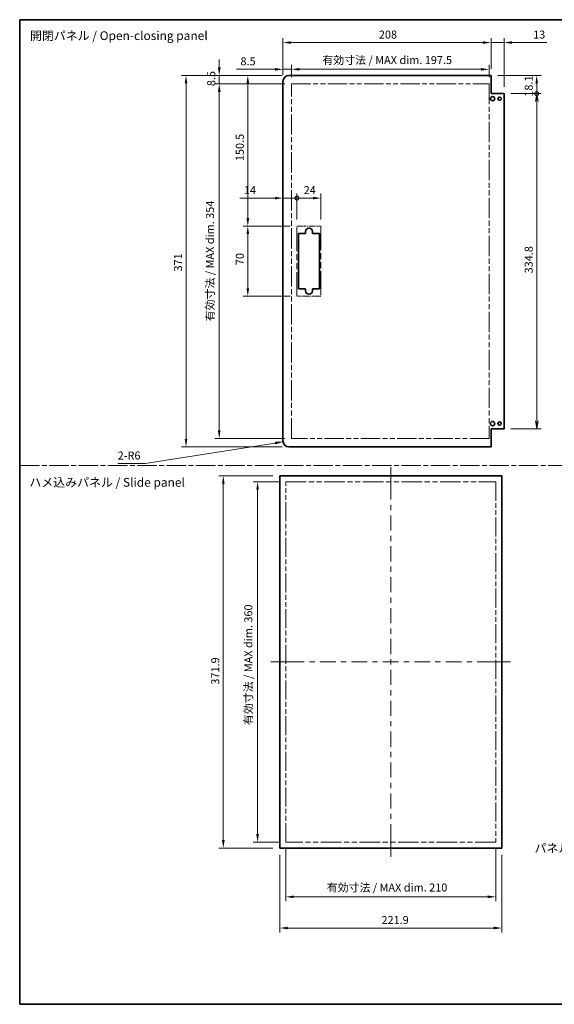
# Model space of a CAD drawing. Units: millimetres. Extents: x 0 to 8251, y -27 to 1546.
# Drawn here: x 6883 to 7417, y 0 to 984 of the extents above; entities that cross this region are included whole.
import ezdxf

# ---------------------------------------------------------------- set-up
doc = ezdxf.new("R2010")
doc.units = ezdxf.units.MM
doc.header["$LTSCALE"] = 4.5
doc.linetypes.add('CHAIN', pattern=[0.3543, 0.2362, -0.0295, 0.0591, -0.0295])
doc.linetypes.add('DOUBLE_DASH_CHAIN', pattern=[1.2403, 0.6614, -0.0827, 0.1654, -0.0827, 0.1654, -0.0827])
doc.layers.get('Defpoints').update_dxf_attribs({"lineweight": 25})
for name, color, linetype, lineweight in [('Border (ISO)', 7, 'Continuous', 35), ('Centerline (ISO)', 131, 'Continuous', 18), ('Dimension (ISO)', 7, 'Continuous', 18), ('Dimension (ISO) @ 1', 7, 'Continuous', 18), ('Sketch Geometry (ISO)', 7, 'Continuous', 18), ('Symbol (ISO)', 7, 'Continuous', 18), ('Visible (ISO)', 7, 'Continuous', 35)]:
    doc.layers.add(name, color=color, linetype=linetype, lineweight=lineweight)
doc.styles.add('Note Text (TK)', font='MS PGothic.ttf')
doc.dimstyles.new('Default - Method 1b (TK)', dxfattribs={"dimscale": 4.5, "dimtxt": 2.5, "dimasz": 2.5, "dimexe": 1, "dimexo": 1.5, "dimgap": 1, "dimtad": 1, "dimtoh": 1, "dimrnd": 1e-08, "dimdsep": 46, "dimtxsty": 'Note Text (TK)', "dimcen": 0.09, "dimdle": 5, "dimclrd": 100, "dimclre": 100, "dimclrt": 7, "dimadec": 1, "dimazin": 1, "dimtfac": 1, "dimtmove": 0, "dimatfit": 3, "dimfxl": 0, "dimtolj": 1, "dimlwd": -1, "dimlwe": -1, "dimarcsym": 0})

# ---------------------------------------------------------------- blocks, each defined once
blk = doc.blocks.new('図面枠 tk図枠')
at = {"layer": 'Border (ISO)'}
for p, q in [((14.5, 289), (405.5, 289)), ((14.5, 289), (14.5, 8)), ((405.5, 289), (405.5, 8)), ((14.5, 8), (405.5, 8))]:
    blk.add_line(p, q, dxfattribs=at)
blk = doc.blocks.new('*D112')
at = {"layer": 'Defpoints', "color": 0, "transparency": 16777216}
for p in [(7120.27, 521.99), (7148.38, 521.99), (7148.38, 161.99)]:
    blk.add_point(p, dxfattribs=at)
at = {"layer": 'Dimension (ISO)', "color": 100, "transparency": 16777216}
for p, q in [((7141.63, 521.99), (7115.77, 521.99)), ((7120.27, 169.99), (7120.27, 513.99)), ((7141.63, 161.99), (7115.77, 161.99))]:
    blk.add_line(p, q, dxfattribs=at)
for points in [[(7118.94, 513.99), (7121.6, 513.99), (7120.27, 521.99)], [(7118.94, 169.99), (7121.6, 169.99), (7120.27, 161.99)]]:
    blk.add_solid(points, dxfattribs=at)
at = {"layer": 'Dimension (ISO)', "color": 7, "transparency": 16777216, "insert": (7111, 278.86), "char_height": 8, "attachment_point": 4, "rotation": 90, "style": 'Note Text (TK)'}
blk.add_mtext('\\A1;有効寸法 / MAX dim. 360', dxfattribs=at)
blk = doc.blocks.new('*D113')
at = {"layer": 'Defpoints', "color": 0, "transparency": 16777216}
for p in [(7148.38, 161.99), (7358.38, 161.99), (7148.38, 107.38)]:
    blk.add_point(p, dxfattribs=at)
at = {"layer": 'Dimension (ISO)', "color": 100, "transparency": 16777216}
for p, q in [((7148.38, 155.24), (7148.38, 102.88)), ((7358.38, 155.24), (7358.38, 102.88)), ((7350.38, 107.38), (7156.38, 107.38))]:
    blk.add_line(p, q, dxfattribs=at)
for points in [[(7156.38, 108.71), (7156.38, 106.05), (7148.38, 107.38)], [(7350.38, 108.71), (7350.38, 106.05), (7358.38, 107.38)]]:
    blk.add_solid(points, dxfattribs=at)
at = {"layer": 'Dimension (ISO)', "color": 7, "transparency": 16777216, "insert": (7189.37, 116.65), "char_height": 8, "attachment_point": 4, "style": 'Note Text (TK)'}
blk.add_mtext('\\A1;有効寸法 / MAX dim. 210', dxfattribs=at)
blk = doc.blocks.new('*D114')
at = {"layer": 'Defpoints', "color": 0, "transparency": 16777216}
for p in [(7142.43, 156.04), (7364.33, 156.04), (7142.43, 76.2)]:
    blk.add_point(p, dxfattribs=at)
at = {"layer": 'Dimension (ISO)', "color": 100, "transparency": 16777216}
for p, q in [((7142.43, 149.29), (7142.43, 71.7)), ((7364.33, 149.29), (7364.33, 71.7)), ((7356.33, 76.2), (7150.43, 76.2))]:
    blk.add_line(p, q, dxfattribs=at)
for points in [[(7150.43, 77.54), (7150.43, 74.87), (7142.43, 76.2)], [(7356.33, 77.54), (7356.33, 74.87), (7364.33, 76.2)]]:
    blk.add_solid(points, dxfattribs=at)
at = {"layer": 'Dimension (ISO)', "color": 7, "transparency": 16777216, "insert": (7244.05, 84.2), "char_height": 8, "attachment_point": 4, "style": 'Note Text (TK)'}
blk.add_mtext('\\A1;221.9', dxfattribs=at)
blk = doc.blocks.new('*D115')
at = {"layer": 'Defpoints', "color": 0, "transparency": 16777216}
for p in [(7086.01, 527.94), (7142.43, 527.94), (7142.43, 156.04)]:
    blk.add_point(p, dxfattribs=at)
at = {"layer": 'Dimension (ISO)', "color": 100, "transparency": 16777216}
for p, q in [((7135.68, 527.94), (7081.51, 527.94)), ((7086.01, 164.04), (7086.01, 519.94)), ((7135.68, 156.04), (7081.51, 156.04))]:
    blk.add_line(p, q, dxfattribs=at)
for points in [[(7084.68, 519.94), (7087.34, 519.94), (7086.01, 527.94)], [(7084.68, 164.04), (7087.34, 164.04), (7086.01, 156.04)]]:
    blk.add_solid(points, dxfattribs=at)
at = {"layer": 'Dimension (ISO)', "color": 7, "transparency": 16777216, "insert": (7078.01, 319.27), "char_height": 8, "attachment_point": 4, "rotation": 90, "style": 'Note Text (TK)'}
blk.add_mtext('\\A1;371.9', dxfattribs=at)
blk = doc.blocks.new('_DotSmall')
at = {"color": 0, "linetype": 'ByBlock', "const_width": 0.5}
blk.add_lwpolyline([(-0.0625, 0, 1), (0.0625, 0, 1)], format="xyb", close=True, dxfattribs=at)
blk = doc.blocks.new('*D116')
at = {"layer": 'Defpoints', "color": 0, "transparency": 16777216}
for p in [(7353.65, 927.81), (7399.24, 927.81), (7366.65, 909.71)]:
    blk.add_point(p, dxfattribs=at)
at = {"layer": 'Dimension (ISO)', "color": 100, "transparency": 16777216}
for p, q in [((7360.4, 927.81), (7403.74, 927.81)), ((7399.24, 909.71), (7399.24, 919.81)), ((7373.4, 909.71), (7403.74, 909.71))]:
    blk.add_line(p, q, dxfattribs=at)
blk.add_solid([(7397.91, 919.81), (7400.58, 919.81), (7399.24, 927.81)], dxfattribs=at)
at = {"layer": 'Dimension (ISO)', "color": 100, "transparency": 16777216, "xscale": 8, "yscale": 8, "zscale": 8, "rotation": 270}
blk.add_blockref('_DotSmall', (7399.24, 909.71), dxfattribs=at)
at = {"layer": 'Dimension (ISO)', "color": 7, "transparency": 16777216, "insert": (7391.24, 906.55), "char_height": 8, "attachment_point": 4, "rotation": 90, "style": 'Note Text (TK)'}
blk.add_mtext('\\A1;18.1', dxfattribs=at)
blk = doc.blocks.new('_Open')
at = {"color": 0, "linetype": 'ByBlock', "lineweight": -2}
for p, q in [((-1, 0.17), (0, 0)), ((-1, -0.17), (0, 0)), ((0, 0), (-1, 0))]:
    blk.add_line(p, q, dxfattribs=at)
blk = doc.blocks.new('*D117')
at = {"layer": 'Defpoints', "color": 0, "transparency": 16777216}
for p in [(7366.65, 909.71), (7399.24, 909.71), (7366.65, 574.91)]:
    blk.add_point(p, dxfattribs=at)
at = {"layer": 'Dimension (ISO)', "color": 100, "transparency": 16777216}
for p, q in [((7373.4, 909.71), (7403.74, 909.71)), ((7399.24, 582.91), (7399.24, 901.71)), ((7373.4, 574.91), (7403.74, 574.91))]:
    blk.add_line(p, q, dxfattribs=at)
at = {"layer": 'Dimension (ISO)', "color": 100, "transparency": 16777216, "xscale": 8, "yscale": 8, "zscale": 8}
for p, rotation in [((7399.24, 909.71), 90), ((7399.24, 574.91), 270)]:
    blk.add_blockref('_Open', p, dxfattribs=dict(at, rotation=rotation))
at = {"layer": 'Dimension (ISO)', "color": 7, "transparency": 16777216, "insert": (7391.24, 730.09), "char_height": 8, "attachment_point": 4, "rotation": 90, "style": 'Note Text (TK)'}
blk.add_mtext('\\A1;334.8', dxfattribs=at)
blk = doc.blocks.new('*D118')
at = {"layer": 'Defpoints', "color": 0, "transparency": 16777216}
for p in [(7145.65, 921.81), (7159.65, 805.26), (7159.65, 777.31)]:
    blk.add_point(p, dxfattribs=at)
at = {"layer": 'Dimension (ISO)', "color": 100, "transparency": 16777216}
for p, q in [((7159.65, 784.06), (7159.65, 809.76)), ((7137.65, 805.26), (7102.56, 805.26)), ((7159.65, 805.26), (7145.65, 805.26)), ((7159.65, 805.26), (7175.65, 805.26))]:
    blk.add_line(p, q, dxfattribs=at)
blk.add_solid([(7137.65, 806.59), (7137.65, 803.93), (7145.65, 805.26)], dxfattribs=at)
at = {"layer": 'Dimension (ISO)', "color": 100, "transparency": 16777216, "xscale": 8, "yscale": 8, "zscale": 8, "rotation": 180}
blk.add_blockref('_DotSmall', (7159.65, 805.26), dxfattribs=at)
at = {"layer": 'Dimension (ISO)', "color": 7, "transparency": 16777216, "insert": (7106.56, 813.26), "char_height": 8, "attachment_point": 4, "style": 'Note Text (TK)'}
blk.add_mtext('\\A1;14', dxfattribs=at)
blk = doc.blocks.new('*D119')
at = {"layer": 'Defpoints', "color": 0, "transparency": 16777216}
for p in [(7183.65, 805.26), (7159.65, 777.31), (7183.65, 777.31)]:
    blk.add_point(p, dxfattribs=at)
at = {"layer": 'Dimension (ISO)', "color": 100, "transparency": 16777216}
for p, q in [((7159.65, 784.06), (7159.65, 809.76)), ((7183.65, 784.06), (7183.65, 809.76)), ((7159.65, 805.26), (7175.65, 805.26))]:
    blk.add_line(p, q, dxfattribs=at)
blk.add_solid([(7175.65, 806.59), (7175.65, 803.93), (7183.65, 805.26)], dxfattribs=at)
at = {"layer": 'Dimension (ISO)', "color": 100, "transparency": 16777216, "xscale": 8, "yscale": 8, "zscale": 8, "rotation": 180}
blk.add_blockref('_DotSmall', (7159.65, 805.26), dxfattribs=at)
at = {"layer": 'Dimension (ISO)', "color": 7, "transparency": 16777216, "insert": (7166.34, 813.26), "char_height": 8, "attachment_point": 4, "style": 'Note Text (TK)'}
blk.add_mtext('\\A1;24', dxfattribs=at)
blk = doc.blocks.new('*D120')
at = {"layer": 'Defpoints', "color": 0, "transparency": 16777216}
for p in [(7351.65, 933.92), (7154.15, 919.31), (7351.65, 919.31)]:
    blk.add_point(p, dxfattribs=at)
at = {"layer": 'Dimension (ISO)', "color": 100, "transparency": 16777216}
for p, q in [((7154.15, 926.06), (7154.15, 938.42)), ((7351.65, 926.06), (7351.65, 938.42)), ((7162.15, 933.92), (7343.65, 933.92))]:
    blk.add_line(p, q, dxfattribs=at)
for points in [[(7162.15, 935.26), (7162.15, 932.59), (7154.15, 933.92)], [(7343.65, 935.26), (7343.65, 932.59), (7351.65, 933.92)]]:
    blk.add_solid(points, dxfattribs=at)
at = {"layer": 'Dimension (ISO)', "color": 7, "transparency": 16777216, "insert": (7185.02, 943.19), "char_height": 8, "attachment_point": 4, "style": 'Note Text (TK)'}
blk.add_mtext('\\A1;有効寸法 / MAX dim. 197.5', dxfattribs=at)
blk = doc.blocks.new('*D121')
at = {"layer": 'Defpoints', "color": 0, "transparency": 16777216}
for p in [(7145.65, 933.92), (7145.65, 921.81), (7154.15, 919.31)]:
    blk.add_point(p, dxfattribs=at)
at = {"layer": 'Dimension (ISO)', "color": 100, "transparency": 16777216}
for p, q in [((7145.65, 928.56), (7145.65, 938.42)), ((7154.15, 926.06), (7154.15, 938.42)), ((7137.65, 933.92), (7099.17, 933.92)), ((7154.15, 933.92), (7145.65, 933.92)), ((7162.15, 933.92), (7170.15, 933.92))]:
    blk.add_line(p, q, dxfattribs=at)
for points in [[(7137.65, 935.26), (7137.65, 932.59), (7145.65, 933.92)], [(7162.15, 935.26), (7162.15, 932.59), (7154.15, 933.92)]]:
    blk.add_solid(points, dxfattribs=at)
at = {"layer": 'Dimension (ISO)', "color": 7, "transparency": 16777216, "insert": (7103.17, 941.92), "char_height": 8, "attachment_point": 4, "style": 'Note Text (TK)'}
blk.add_mtext('\\A1;8.5', dxfattribs=at)
blk = doc.blocks.new('*D122')
at = {"layer": 'Defpoints', "color": 0, "transparency": 16777216}
for p in [(7353.65, 960.67), (7353.65, 927.81), (7145.65, 921.81)]:
    blk.add_point(p, dxfattribs=at)
at = {"layer": 'Dimension (ISO)', "color": 100, "transparency": 16777216}
for p, q in [((7145.65, 928.56), (7145.65, 965.17)), ((7353.65, 934.56), (7353.65, 965.17)), ((7153.65, 960.67), (7345.65, 960.67))]:
    blk.add_line(p, q, dxfattribs=at)
for points in [[(7153.65, 962), (7153.65, 959.33), (7145.65, 960.67)], [(7345.65, 962), (7345.65, 959.33), (7353.65, 960.67)]]:
    blk.add_solid(points, dxfattribs=at)
at = {"layer": 'Dimension (ISO)', "color": 7, "transparency": 16777216, "insert": (7241.49, 968.67), "char_height": 8, "attachment_point": 4, "style": 'Note Text (TK)'}
blk.add_mtext('\\A1;208', dxfattribs=at)
blk = doc.blocks.new('*D125')
at = {"layer": 'Defpoints', "color": 0, "transparency": 16777216}
for p in [(7366.65, 960.67), (7353.65, 927.81), (7366.65, 909.71)]:
    blk.add_point(p, dxfattribs=at)
at = {"layer": 'Dimension (ISO)', "color": 100, "transparency": 16777216}
for p, q in [((7353.65, 934.56), (7353.65, 965.17)), ((7366.65, 916.46), (7366.65, 965.17)), ((7345.65, 960.67), (7337.65, 960.67)), ((7353.65, 960.67), (7366.65, 960.67)), ((7374.65, 960.67), (7409.46, 960.67))]:
    blk.add_line(p, q, dxfattribs=at)
for points in [[(7345.65, 962), (7345.65, 959.33), (7353.65, 960.67)], [(7374.65, 962), (7374.65, 959.33), (7366.65, 960.67)]]:
    blk.add_solid(points, dxfattribs=at)
at = {"layer": 'Dimension (ISO)', "color": 7, "transparency": 16777216, "insert": (7395.64, 968.67), "char_height": 8, "attachment_point": 4, "style": 'Note Text (TK)'}
blk.add_mtext('\\A1;13', dxfattribs=at)
blk = doc.blocks.new('*D126')
at = {"layer": 'Defpoints', "color": 0, "transparency": 16777216}
for p in [(7110.51, 777.31), (7159.65, 777.31), (7159.65, 707.31)]:
    blk.add_point(p, dxfattribs=at)
at = {"layer": 'Dimension (ISO)', "color": 100, "transparency": 16777216}
for p, q in [((7152.9, 777.31), (7106.01, 777.31)), ((7110.51, 715.31), (7110.51, 769.31)), ((7152.9, 707.31), (7106.01, 707.31))]:
    blk.add_line(p, q, dxfattribs=at)
for points in [[(7109.18, 769.31), (7111.84, 769.31), (7110.51, 777.31)], [(7109.18, 715.31), (7111.84, 715.31), (7110.51, 707.31)]]:
    blk.add_solid(points, dxfattribs=at)
at = {"layer": 'Dimension (ISO)', "color": 7, "transparency": 16777216, "insert": (7102.51, 738.35), "char_height": 8, "attachment_point": 4, "rotation": 90, "style": 'Note Text (TK)'}
blk.add_mtext('\\A1;70', dxfattribs=at)
blk = doc.blocks.new('*D127')
at = {"layer": 'Defpoints', "color": 0, "transparency": 16777216}
for p in [(7110.51, 927.81), (7151.65, 927.81), (7159.65, 777.31)]:
    blk.add_point(p, dxfattribs=at)
at = {"layer": 'Dimension (ISO)', "color": 100, "transparency": 16777216}
for p, q in [((7144.9, 927.81), (7106.01, 927.81)), ((7110.51, 785.31), (7110.51, 919.81)), ((7152.9, 777.31), (7106.01, 777.31))]:
    blk.add_line(p, q, dxfattribs=at)
for points in [[(7109.18, 919.81), (7111.84, 919.81), (7110.51, 927.81)], [(7109.18, 785.31), (7111.84, 785.31), (7110.51, 777.31)]]:
    blk.add_solid(points, dxfattribs=at)
at = {"layer": 'Dimension (ISO)', "color": 7, "transparency": 16777216, "insert": (7102.51, 842.23), "char_height": 8, "attachment_point": 4, "rotation": 90, "style": 'Note Text (TK)'}
blk.add_mtext('\\A1;150.5', dxfattribs=at)
blk = doc.blocks.new('*D128')
at = {"layer": 'Defpoints', "color": 0, "transparency": 16777216}
for p in [(7145.72, 561.87), (7151.65, 562.81)]:
    blk.add_point(p, dxfattribs=at)
at = {"layer": 'Dimension (ISO)', "color": 100, "transparency": 16777216}
for p, q in [((7007.94, 540.16), (7137.82, 560.63)), ((6980.44, 540.16), (7007.94, 540.16))]:
    blk.add_line(p, q, dxfattribs=at)
blk.add_solid([(7137.61, 561.95), (7138.03, 559.31), (7145.72, 561.87)], dxfattribs=at)
at = {"layer": 'Dimension (ISO)', "color": 7, "transparency": 16777216, "insert": (6980.44, 548.16), "char_height": 8, "attachment_point": 4, "style": 'Note Text (TK)'}
blk.add_mtext('\\A1;2-R6', dxfattribs=at)
blk = doc.blocks.new('*D129')
at = {"layer": 'Defpoints', "color": 0, "transparency": 16777216}
for p in [(7081.96, 919.31), (7154.15, 919.31), (7154.15, 565.31)]:
    blk.add_point(p, dxfattribs=at)
at = {"layer": 'Dimension (ISO)', "color": 100, "transparency": 16777216}
for p, q in [((7147.4, 919.31), (7077.46, 919.31)), ((7081.96, 573.31), (7081.96, 911.31)), ((7147.4, 565.31), (7077.46, 565.31))]:
    blk.add_line(p, q, dxfattribs=at)
for points in [[(7080.63, 911.31), (7083.29, 911.31), (7081.96, 919.31)], [(7080.63, 573.31), (7083.29, 573.31), (7081.96, 565.31)]]:
    blk.add_solid(points, dxfattribs=at)
at = {"layer": 'Dimension (ISO)', "color": 7, "transparency": 16777216, "insert": (7072.69, 682.2), "char_height": 8, "attachment_point": 4, "rotation": 90, "style": 'Note Text (TK)'}
blk.add_mtext('\\A1;有効寸法 / MAX dim. 354', dxfattribs=at)
blk = doc.blocks.new('*D130')
at = {"layer": 'Defpoints', "color": 0, "transparency": 16777216}
for p in [(7081.96, 927.81), (7151.65, 927.81), (7154.15, 919.31)]:
    blk.add_point(p, dxfattribs=at)
at = {"layer": 'Dimension (ISO)', "color": 100, "transparency": 16777216}
for p, q in [((7081.96, 935.81), (7081.96, 943.81)), ((7144.9, 927.81), (7077.46, 927.81)), ((7081.96, 919.31), (7081.96, 927.81)), ((7147.4, 919.31), (7077.46, 919.31)), ((7081.96, 911.31), (7081.96, 903.31))]:
    blk.add_line(p, q, dxfattribs=at)
for points in [[(7080.63, 935.81), (7083.29, 935.81), (7081.96, 927.81)], [(7080.63, 911.31), (7083.29, 911.31), (7081.96, 919.31)]]:
    blk.add_solid(points, dxfattribs=at)
at = {"layer": 'Dimension (ISO)', "color": 7, "transparency": 16777216, "insert": (7073.96, 917.13), "char_height": 8, "attachment_point": 4, "rotation": 90, "style": 'Note Text (TK)'}
blk.add_mtext('\\A1;8.5', dxfattribs=at)
blk = doc.blocks.new('*D131')
at = {"layer": 'Defpoints', "color": 0, "transparency": 16777216}
for p in [(7048.77, 927.81), (7151.65, 927.81), (7151.65, 556.81)]:
    blk.add_point(p, dxfattribs=at)
at = {"layer": 'Dimension (ISO)', "color": 100, "transparency": 16777216}
for p, q in [((7144.9, 927.81), (7044.27, 927.81)), ((7048.77, 564.81), (7048.77, 919.81)), ((7144.9, 556.81), (7044.27, 556.81))]:
    blk.add_line(p, q, dxfattribs=at)
for points in [[(7047.44, 919.81), (7050.1, 919.81), (7048.77, 927.81)], [(7047.44, 564.81), (7050.1, 564.81), (7048.77, 556.81)]]:
    blk.add_solid(points, dxfattribs=at)
at = {"layer": 'Dimension (ISO)', "color": 7, "transparency": 16777216, "insert": (7040.77, 731.99), "char_height": 8, "attachment_point": 4, "rotation": 90, "style": 'Note Text (TK)'}
blk.add_mtext('\\A1;371', dxfattribs=at)

msp = doc.modelspace()

# ---------------------------------------------------------------- linework, layer by layer
at = {"layer": 'Centerline (ISO)'}
for p, q in [((7253.3766, 527.9402), (7253.3766, 536.6902)), ((7253.3766, 527.9402), (7253.3766, 519.1902)), ((7142.4266, 341.9902), (7133.6766, 341.9902)), ((7142.4266, 341.9902), (7151.1766, 341.9902)), ((7364.3266, 341.9902), (7355.5766, 341.9902)), ((7364.3266, 341.9902), (7373.0766, 341.9902)), ((7253.3766, 156.0402), (7253.3766, 164.7902)), ((7253.3766, 156.0402), (7253.3766, 147.2902))]:
    msp.add_line(p, q, dxfattribs=at)
at = {"layer": 'Centerline (ISO)', "linetype": 'Continuous'}
for p, q in [((7253.3766, 519.1902), (7253.3766, 504.0944)), ((7253.3766, 498.8444), (7253.3766, 493.5944)), ((7253.3766, 488.3444), (7253.3766, 473.2485)), ((7253.3766, 467.9985), (7253.3766, 462.7485)), ((7253.3766, 457.4985), (7253.3766, 442.4027)), ((7253.3766, 437.1527), (7253.3766, 431.9027)), ((7253.3766, 426.6527), (7253.3766, 411.5569)), ((7253.3766, 406.3069), (7253.3766, 401.0569)), ((7253.3766, 395.8069), (7253.3766, 380.711)), ((7253.3766, 375.461), (7253.3766, 370.211)), ((7253.3766, 364.961), (7253.3766, 349.8652)), ((7253.3766, 344.6152), (7253.3766, 339.3652)), ((7151.1766, 341.9902), (7166.8766, 341.9902)), ((7172.1266, 341.9902), (7177.3766, 341.9902)), ((7182.6266, 341.9902), (7198.3266, 341.9902)), ((7203.5766, 341.9902), (7208.8266, 341.9902)), ((7214.0766, 341.9902), (7229.7766, 341.9902)), ((7235.0266, 341.9902), (7240.2766, 341.9902)), ((7245.5266, 341.9902), (7261.2266, 341.9902)), ((7266.4766, 341.9902), (7271.7266, 341.9902)), ((7276.9766, 341.9902), (7292.6766, 341.9902)), ((7297.9266, 341.9902), (7303.1766, 341.9902)), ((7308.4266, 341.9902), (7324.1266, 341.9902)), ((7329.3766, 341.9902), (7334.6266, 341.9902)), ((7339.8766, 341.9902), (7355.5766, 341.9902)), ((7253.3766, 334.1152), (7253.3766, 319.0194)), ((7253.3766, 313.7694), (7253.3766, 308.5194)), ((7253.3766, 303.2694), (7253.3766, 288.1735)), ((7253.3766, 282.9235), (7253.3766, 277.6735)), ((7253.3766, 272.4235), (7253.3766, 257.3277)), ((7253.3766, 252.0777), (7253.3766, 246.8277)), ((7253.3766, 241.5777), (7253.3766, 226.4819)), ((7253.3766, 221.2319), (7253.3766, 215.9819)), ((7253.3766, 210.7319), (7253.3766, 195.636)), ((7253.3766, 190.386), (7253.3766, 185.136)), ((7253.3766, 179.886), (7253.3766, 164.7902))]:
    msp.add_line(p, q, dxfattribs=at)
at = {"layer": 'Sketch Geometry (ISO)', "color": 4, "linetype": 'DOUBLE_DASH_CHAIN', "ltscale": 6.499415}
for p, q in [((7154.1469, 919.309), (7351.6469, 919.309)), ((7351.6469, 565.309), (7154.1469, 565.309))]:
    msp.add_line(p, q, dxfattribs=at)
at = {"layer": 'Sketch Geometry (ISO)', "color": 4, "linetype": 'DOUBLE_DASH_CHAIN', "ltscale": 6.795591}
for p, q in [((7154.1469, 565.309), (7154.1469, 919.309)), ((7351.6469, 919.309), (7351.6469, 565.309))]:
    msp.add_line(p, q, dxfattribs=at)
at = {"layer": 'Sketch Geometry (ISO)', "color": 4, "linetype": 'DOUBLE_DASH_CHAIN', "ltscale": 2.176521}
for p, q in [((7159.6469, 777.309), (7183.6469, 777.309)), ((7183.6469, 707.309), (7159.6469, 707.309))]:
    msp.add_line(p, q, dxfattribs=at)
at = {"layer": 'Sketch Geometry (ISO)', "color": 4, "linetype": 'DOUBLE_DASH_CHAIN', "ltscale": 8.062566}
for p, q in [((7159.6469, 707.309), (7159.6469, 777.309)), ((7183.6469, 777.309), (7183.6469, 707.309))]:
    msp.add_line(p, q, dxfattribs=at)
at = {"layer": 'Sketch Geometry (ISO)', "color": 4, "linetype": 'CHAIN', "ltscale": 18.394846}
msp.add_line((6882.7408, 538.2447), (8251.3725, 538.2447), dxfattribs=at)
at = {"layer": 'Sketch Geometry (ISO)', "color": 4, "linetype": 'DOUBLE_DASH_CHAIN', "ltscale": 6.91077}
for p, q in [((7148.3766, 521.9902), (7358.3766, 521.9902)), ((7358.3766, 161.9902), (7148.3766, 161.9902))]:
    msp.add_line(p, q, dxfattribs=at)
at = {"layer": 'Sketch Geometry (ISO)', "color": 4, "linetype": 'DOUBLE_DASH_CHAIN', "ltscale": 6.379173}
for p, q in [((7148.3766, 161.9902), (7148.3766, 521.9902)), ((7358.3766, 521.9902), (7358.3766, 161.9902))]:
    msp.add_line(p, q, dxfattribs=at)
at = {"layer": 'Visible (ISO)'}
for p, q in [((7353.6469, 927.809), (7151.6469, 927.809)), ((7353.6469, 909.709), (7353.6469, 927.809)), ((7145.6469, 562.809), (7145.6469, 921.809)), ((7366.6469, 909.709), (7353.6469, 909.709)), ((7366.6469, 574.909), (7366.6469, 909.709)), ((7161.1469, 769.809), (7168.1469, 769.809)), ((7161.1469, 714.809), (7161.1469, 769.809)), ((7168.1469, 769.809), (7168.1469, 771.809)), ((7175.1469, 771.809), (7175.1469, 769.809)), ((7175.1469, 769.809), (7182.1469, 769.809)), ((7182.1469, 769.809), (7182.1469, 714.809)), ((7168.1469, 714.809), (7161.1469, 714.809)), ((7168.1469, 712.809), (7168.1469, 714.809)), ((7175.1469, 714.809), (7175.1469, 712.809)), ((7182.1469, 714.809), (7175.1469, 714.809)), ((7353.6469, 574.909), (7366.6469, 574.909)), ((7353.6469, 556.809), (7353.6469, 574.909)), ((7353.6469, 556.809), (7151.6469, 556.809)), ((7364.3266, 527.9402), (7142.4266, 527.9402)), ((7142.4266, 156.0402), (7142.4266, 527.9402)), ((7364.3266, 156.0402), (7364.3266, 527.9402)), ((7364.3266, 156.0402), (7142.4266, 156.0402))]:
    msp.add_line(p, q, dxfattribs=at)
for centre, radius in [((7355.1469, 904.559), 2.1), ((7362.1469, 904.559), 1.6), ((7355.1469, 580.059), 2.1), ((7362.1469, 580.059), 1.6)]:
    msp.add_circle(centre, radius, dxfattribs=at)
for centre, radius, start, end in [((7151.6469, 921.809), 6, 90, 180), ((7171.6469, 771.809), 3.5, 0, 180), ((7171.6469, 712.809), 3.5, 180, 0), ((7151.6469, 562.809), 6, 180, 270)]:
    msp.add_arc(centre, radius, start, end, dxfattribs=at)

# ---------------------------------------------------------------- block references
at = {"xscale": 3.5, "yscale": 3.5, "zscale": 3.5}
msp.add_blockref('図面枠 tk図枠', (6831.75, -28), dxfattribs=at)

# ---------------------------------------------------------------- texts
at = {"layer": 'Symbol (ISO)', "color": 7, "char_height": 8.75, "attachment_point": 4, "line_spacing_factor": 1.5, "style": 'Note Text (TK)'}
for s, insert, width in [('{開閉パネル / Open-closing panel}', (6892.7483, 966.4157), 184.466372), ('{ハメ込みパネル / Slide panel}', (6892.1525, 520.2485), 160.672519)]:
    msp.add_mtext(s, dxfattribs=dict(at, insert=insert, width=width))
at = {"layer": 'Symbol (ISO)', "color": 7, "insert": (7397.0441, 155.9362), "char_height": 8.75, "attachment_point": 4, "line_spacing_factor": 1.5, "style": 'Note Text (TK)'}
msp.add_mtext_dynamic_manual_height_columns('パネル表面/Panel Frontside', width=230.845051, gutter_width=1, heights=[0], dxfattribs=at)

# ---------------------------------------------------------------- dimensions: what is measured, and where the dimension line sits
at = {"layer": 'Dimension (ISO) @ 1', "color": 100}
for base, p1, p2, angle, override, picture, middle in [((7353.6469, 960.6668), (7145.6469, 921.809), (7353.6469, 927.809), 180, {"dimscale": 1, "dimtxt": 8, "dimasz": 8, "dimexe": 4.5, "dimexo": 6.75, "dimgap": 4, "dimtoh": 0, "dimdec": 2, "dimcen": 0.405, "dimtp": 0, "dimtm": 0, "dimtdec": 2, "dimtix": 0, "dimtofl": 0, "dimtmove": 0, "dimatfit": 1}, '*D122', (7249.6469, 960.6668)), ((7366.6469, 960.6668), (7353.6469, 927.809), (7366.6469, 909.709), 180, {"dimscale": 1, "dimtxt": 8, "dimasz": 8, "dimexe": 4.5, "dimexo": 6.75, "dimgap": 4, "dimtoh": 0, "dimdec": 2, "dimcen": 0.405, "dimtp": 0, "dimtm": 0, "dimtdec": 2, "dimtix": 0, "dimtofl": 1, "dimtmove": 0, "dimatfit": 1}, '*D125', (7400.5503, 960.6668)), ((7145.6469, 933.9218), (7154.1469, 919.309), (7145.6469, 921.809), 180, {"dimscale": 1, "dimtxt": 8, "dimasz": 8, "dimexe": 4.5, "dimexo": 6.75, "dimgap": 4, "dimtoh": 0, "dimdec": 2, "dimcen": 0.405, "dimtp": 0, "dimtm": 0, "dimtdec": 2, "dimtix": 0, "dimtofl": 1, "dimtmove": 0, "dimatfit": 1}, '*D121', (7109.6022, 933.9218)), ((7081.959, 927.809), (7154.1469, 919.309), (7151.6469, 927.809), 90, {"dimscale": 1, "dimtxt": 8, "dimasz": 8, "dimexe": 4.5, "dimexo": 6.75, "dimgap": 4, "dimtoh": 0, "dimdec": 2, "dimcen": 0.405, "dimtp": 0, "dimtm": 0, "dimtdec": 2, "dimtix": 0, "dimtofl": 1, "dimtmove": 0, "dimatfit": 1}, '*D130', (7081.959, 923.559)), ((7048.7714, 927.809), (7151.6469, 556.809), (7151.6469, 927.809), 90, {"dimscale": 1, "dimtxt": 8, "dimasz": 8, "dimexe": 4.5, "dimexo": 6.75, "dimgap": 4, "dimtoh": 0, "dimdec": 2, "dimcen": 0.405, "dimtp": 0, "dimtm": 0, "dimtdec": 2, "dimtix": 0, "dimtofl": 0, "dimtmove": 0, "dimatfit": 1}, '*D131', (7048.7714, 739.3313)), ((7110.5092, 927.809), (7159.6469, 777.309), (7151.6469, 927.809), 90, {"dimscale": 1, "dimtxt": 8, "dimasz": 8, "dimexe": 4.5, "dimexo": 6.75, "dimgap": 4, "dimtoh": 0, "dimdec": 2, "dimcen": 0.405, "dimtp": 0, "dimtm": 0, "dimtdec": 2, "dimtix": 0, "dimtofl": 0, "dimtmove": 0, "dimatfit": 1}, '*D127', (7110.5092, 854.1352)), ((7399.2435, 927.809), (7366.6469, 909.709), (7353.6469, 927.809), 90, {"dimscale": 1, "dimtxt": 8, "dimasz": 8, "dimexe": 4.5, "dimexo": 6.75, "dimgap": 4, "dimtoh": 0, "dimdec": 2, "dimblk1": 'DotSmall', "dimsah": 1, "dimcen": 0.405, "dimdle": 0, "dimtp": 0, "dimtm": 0, "dimtdec": 2, "dimtix": 0, "dimtofl": 1, "dimtmove": 0, "dimatfit": 1}, '*D116', (7399.2435, 914.759)), ((7159.6469, 805.2605), (7145.6469, 921.809), (7159.6469, 777.309), 180, {"dimscale": 1, "dimtxt": 8, "dimasz": 8, "dimexe": 4.5, "dimexo": 6.75, "dimgap": 4, "dimtoh": 0, "dimdec": 2, "dimblk2": 'DotSmall', "dimsah": 1, "dimcen": 0.405, "dimdle": 0, "dimse1": 1, "dimtp": 0, "dimtm": 0, "dimtdec": 2, "dimtix": 0, "dimtofl": 1, "dimtmove": 0, "dimatfit": 1}, '*D118', (7111.5837, 805.2605)), ((7399.2435, 909.709), (7366.6469, 574.909), (7366.6469, 909.709), 90, {"dimscale": 1, "dimtxt": 8, "dimasz": 8, "dimexe": 4.5, "dimexo": 6.75, "dimgap": 4, "dimtoh": 0, "dimdec": 2, "dimblk1": 'Open', "dimblk2": 'Open', "dimsah": 1, "dimcen": 0.405, "dimtp": 0, "dimtm": 0, "dimtdec": 2, "dimtix": 0, "dimtofl": 0, "dimtmove": 0, "dimatfit": 1}, '*D117', (7399.2435, 742.344)), ((7183.6469, 805.2605), (7159.6469, 777.309), (7183.6469, 777.309), 180, {"dimscale": 1, "dimtxt": 8, "dimasz": 8, "dimexe": 4.5, "dimexo": 6.75, "dimgap": 4, "dimtoh": 0, "dimdec": 2, "dimblk1": 'DotSmall', "dimsah": 1, "dimcen": 0.405, "dimdle": 0, "dimtp": 0, "dimtm": 0, "dimtdec": 2, "dimtix": 0, "dimtofl": 1, "dimtmove": 0, "dimatfit": 1}, '*D119', (7171.6819, 805.2605)), ((7110.5092, 777.309), (7159.6469, 707.309), (7159.6469, 777.309), 90, {"dimscale": 1, "dimtxt": 8, "dimasz": 8, "dimexe": 4.5, "dimexo": 6.75, "dimgap": 4, "dimtoh": 0, "dimdec": 2, "dimcen": 0.405, "dimtp": 0, "dimtm": 0, "dimtdec": 2, "dimtix": 0, "dimtofl": 0, "dimtmove": 0, "dimatfit": 1}, '*D126', (7110.5092, 743.5778)), ((7086.0095, 527.9402), (7142.4266, 156.0402), (7142.4266, 527.9402), 90, {"dimscale": 1, "dimtxt": 8, "dimasz": 8, "dimexe": 4.5, "dimexo": 6.75, "dimgap": 4, "dimtoh": 0, "dimdec": 2, "dimcen": 0.405, "dimtp": 0, "dimtm": 0, "dimtdec": 2, "dimtix": 0, "dimtofl": 0, "dimtmove": 0, "dimatfit": 1}, '*D115', (7086.0095, 331.4748)), ((7142.4266, 76.2025), (7364.3266, 156.0402), (7142.4266, 156.0402), 180, {"dimscale": 1, "dimtxt": 8, "dimasz": 8, "dimexe": 4.5, "dimexo": 6.75, "dimgap": 4, "dimtoh": 0, "dimdec": 2, "dimcen": 0.405, "dimtp": 0, "dimtm": 0, "dimtdec": 2, "dimtix": 0, "dimtofl": 0, "dimtmove": 0, "dimatfit": 1}, '*D114', (7256.2542, 76.2025))]:
    dim = msp.add_linear_dim(base=base, p1=p1, p2=p2, angle=angle, dimstyle='Default - Method 1b (TK)', override=override, dxfattribs=at)
    dim.commit()
    dim.dimension.update_dxf_attribs({"geometry": picture, "text_midpoint": middle, "dimtype": 128})
for base, p1, p2, angle, picture, middle in [((7351.6469, 933.9218), (7154.1469, 919.309), (7351.6469, 919.309), 180, '*D120', (7251.562, 933.9218)), ((7081.959, 919.309), (7154.1469, 565.309), (7154.1469, 919.309), 90, '*D129', (7081.959, 744.7715)), ((7120.2695, 521.9902), (7148.3766, 161.9902), (7148.3766, 521.9902), 90, '*D112', (7120.2695, 341.4052)), ((7148.3766, 107.3806), (7358.3766, 161.9902), (7148.3766, 161.9902), 180, '*D113', (7251.9164, 107.3806))]:
    dim = msp.add_linear_dim(base=base, p1=p1, p2=p2, angle=angle, text='有効寸法 / MAX dim. <>', dimstyle='Default - Method 1b (TK)', override={"dimscale": 1, "dimtxt": 8, "dimasz": 8, "dimexe": 4.5, "dimexo": 6.75, "dimgap": 4, "dimtoh": 0, "dimdec": 2, "dimcen": 0.405, "dimtp": 0, "dimtm": 0, "dimtdec": 2, "dimtix": 0, "dimtofl": 0, "dimtmove": 0, "dimatfit": 1}, dxfattribs=at)
    dim.commit()
    dim.dimension.update_dxf_attribs({"geometry": picture, "text_midpoint": middle, "dimtype": 128})
dim = msp.add_radius_dim(center=(7151.6469, 562.809), mpoint=(7145.7201, 561.8749), text='2-<>', dimstyle='Default - Method 1b (TK)', override={"dimscale": 1, "dimtxt": 8, "dimasz": 8, "dimexe": 4.5, "dimexo": 6.75, "dimgap": 4, "dimtih": 1, "dimdec": 2, "dimcen": 0, "dimtp": 0, "dimtm": 0, "dimtdec": 2, "dimtix": 0, "dimtofl": 0, "dimtmove": 0, "dimatfit": 3}, dxfattribs=at)
dim.commit()
dim.dimension.update_dxf_attribs({"geometry": '*D128', "text_midpoint": (7007.944, 540.161), "dimtype": 132})

doc.saveas('drawing.dxf')
